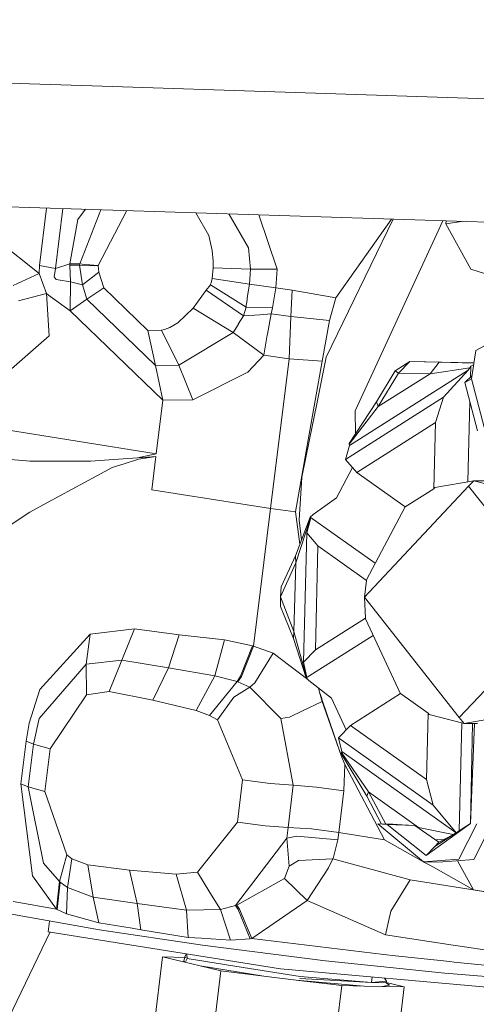
# Model space of a CAD drawing. Units: millimetres. Extents: x -671 to 5839, y 331 to 4060.
# Drawn here: x -103 to -55, y 775 to 878 of the extents above; entities that cross this region are included whole.
import ezdxf

# ---------------------------------------------------------------- set-up
doc = ezdxf.new("R2010")
doc.units = ezdxf.units.MM
doc.layers.add('1', color=7, linetype='Continuous', true_color=0xffffff)

msp = doc.modelspace()

# ---------------------------------------------------------------- linework, layer by layer
at = {"layer": '1', "color": 18, "linetype": 'Continuous', "lineweight": 13}
for p, q in [((-310.525483, 877.539941), (-95.314568, 870.609829)), ((-95.314568, 870.609829), (-28.46176, 868.457028)), ((-208.740061, 861.340949), (-33.226317, 855.689117)), ((-100.105929, 857.842751), (-100.848025, 851.818153)), ((-98.377091, 857.787079), (-99.149292, 851.516792)), ((-96.015146, 857.711021), (-96.824711, 856.637427)), ((-96.633261, 851.997563), (-94.412591, 857.659416)), ((-94.692057, 851.819464), (-91.697505, 857.571986)), ((-84.501591, 857.340265), (-83.1433, 854.970762)), ((-81.035583, 857.228654), (-78.980988, 853.675911)), ((-77.891336, 857.127404), (-75.985259, 851.452538)), ((-107.328957, 856.115767), (-100.880211, 851.005265)), ((-97.652501, 851.989338), (-96.824711, 856.637427)), ((-63.878372, 856.676164), (-70.855444, 842.230031)), ((-69.844073, 848.454305), (-64.03557, 856.681226)), ((-67.853993, 836.612293), (-58.6635, 856.508236)), ((-58.323114, 856.497275), (-58.36088, 856.190988)), ((-56.72346, 856.445764), (-58.36088, 856.190988)), ((-58.36088, 856.190988), (-55.74066, 851.436326)), ((-82.767552, 853.411147), (-83.1433, 854.970762)), ((-82.66527, 852.291772), (-82.767552, 853.411147)), ((-78.980988, 853.675911), (-78.770941, 851.430604)), ((-100.848025, 851.818153), (-100.880211, 851.005265)), ((-99.149292, 851.516792), (-100.848025, 851.818153)), ((-99.149292, 851.516792), (-97.652501, 851.989338)), ((-97.652501, 851.989338), (-97.666091, 851.875254)), ((-96.638506, 851.858565), (-97.666091, 851.875254)), ((-97.583598, 850.1075), (-97.666091, 851.875254)), ((-97.652501, 851.989338), (-96.633261, 851.997563)), ((-96.638506, 851.858565), (-96.633261, 851.997563)), ((-96.638506, 851.858565), (-95.731085, 851.823517)), ((-96.343344, 849.802205), (-96.638506, 851.858565)), ((-96.633261, 851.997563), (-96.127337, 851.940343)), ((-95.587557, 851.900169), (-96.127337, 851.940343)), ((-95.109528, 851.810404), (-95.731085, 851.823517)), ((-94.692057, 851.819464), (-95.587557, 851.900169)), ((-95.109528, 851.810404), (-94.692057, 851.819464)), ((-94.613379, 851.129481), (-94.692057, 851.819464)), ((-82.665986, 851.572939), (-82.66527, 852.291772)), ((-100.880211, 851.005265), (-103.593415, 849.733063)), ((-100.880211, 851.005265), (-100.108689, 848.888346)), ((-99.149292, 851.516792), (-99.285906, 850.658604)), ((-94.613379, 851.129481), (-96.343344, 849.802205)), ((-94.119614, 849.494526), (-94.613379, 851.129481)), ((-82.766837, 850.463578), (-82.665986, 851.572939)), ((-82.665986, 851.572939), (-78.770941, 851.430604)), ((-78.770941, 851.430604), (-78.896349, 849.888631)), ((-78.770941, 851.430604), (-75.985259, 851.452538)), ((-76.143569, 849.480697), (-75.985259, 851.452538)), ((-55.74066, 851.436326), (-52.162713, 850.318858)), ((-99.098986, 850.355932), (-99.285906, 850.658604)), ((-98.87535, 850.319335), (-99.098986, 850.355932)), ((-97.583598, 850.1075), (-98.87535, 850.319335)), ((-97.634619, 847.091743), (-97.583598, 850.1075)), ((-97.583598, 850.1075), (-96.343344, 849.802205)), ((-95.876997, 848.293134), (-96.343344, 849.802205)), ((-83.403176, 849.264452), (-82.974261, 849.815675)), ((-82.974261, 849.815675), (-82.974022, 849.815914)), ((-79.243725, 847.487518), (-82.974261, 849.815675)), ((-82.970923, 849.826285), (-82.974022, 849.815914)), ((-82.970923, 849.826285), (-82.955903, 849.872896)), ((-82.955903, 849.872896), (-82.904404, 850.033471)), ((-82.904404, 850.033471), (-82.766837, 850.463578)), ((-82.766837, 850.463578), (-78.896349, 849.888631)), ((-79.076594, 848.642298), (-78.896349, 849.888631)), ((-78.896349, 849.888631), (-76.143569, 849.480697)), ((-100.108689, 848.888346), (-103.015965, 848.148653)), ((-99.905556, 848.740884), (-100.108689, 848.888346)), ((-99.834031, 844.460556), (-100.108689, 848.888346)), ((-97.634619, 847.091743), (-99.905556, 848.740884)), ((-95.876997, 848.293134), (-94.119614, 849.494526)), ((-89.496201, 845.029184), (-94.119614, 849.494526)), ((-84.786719, 847.379157), (-83.403176, 849.264452)), ((-79.507178, 846.55399), (-83.403176, 849.264452)), ((-79.168862, 848.004529), (-79.076594, 848.642298)), ((-76.494759, 847.418138), (-76.143569, 849.480697)), ((-76.143569, 849.480697), (-74.428147, 849.246928)), ((-74.54974, 846.487352), (-74.428147, 849.246928)), ((-74.428147, 849.246928), (-69.844073, 848.454305)), ((-97.634619, 847.091743), (-95.876997, 848.293134)), ((-88.723248, 841.384241), (-95.876997, 848.293134)), ((-79.235858, 847.541401), (-79.213923, 847.692558)), ((-79.213923, 847.692558), (-79.168862, 848.004529)), ((-70.517844, 846.073696), (-69.844073, 848.454305)), ((-87.950772, 837.739178), (-97.634619, 847.091743)), ((-86.363619, 845.82133), (-84.786719, 847.379157)), ((-80.582207, 844.831297), (-84.786719, 847.379157)), ((-80.051487, 845.681855), (-79.507178, 846.55399)), ((-79.507178, 846.55399), (-79.243725, 847.487518)), ((-77.790802, 846.68357), (-79.507178, 846.55399)), ((-79.243725, 847.487518), (-79.235858, 847.541401)), ((-79.243725, 847.487518), (-76.494759, 847.418138)), ((-76.628274, 846.771309), (-77.790802, 846.68357)), ((-76.996869, 844.665), (-76.628274, 846.771309)), ((-76.628274, 846.771309), (-76.494759, 847.418138)), ((-76.628274, 846.771309), (-74.54974, 846.487352)), ((-87.196415, 845.354506), (-86.363619, 845.82133)), ((-80.582207, 844.831297), (-80.083197, 845.631191)), ((-80.051487, 845.681855), (-80.083197, 845.631191)), ((-74.743098, 842.07184), (-74.54974, 846.487352)), ((-74.54974, 846.487352), (-70.517844, 846.073696)), ((-70.517844, 846.073696), (-71.287459, 841.823527)), ((-88.0912, 845.063278), (-89.496201, 845.029184)), ((-88.723248, 841.384241), (-89.496201, 845.029184)), ((-88.0912, 845.063278), (-87.751215, 845.149466)), ((-86.285418, 841.403314), (-88.0912, 845.063278)), ((-87.196415, 845.354506), (-87.751215, 845.149466)), ((-86.285418, 841.403314), (-80.582207, 844.831297)), ((-80.582207, 844.831297), (-78.996485, 843.641707)), ((-77.38716, 842.434475), (-77.019518, 844.535419)), ((-77.019518, 844.535419), (-76.996869, 844.665)), ((-99.834031, 844.460556), (-109.884327, 835.657903)), ((-77.38716, 842.434475), (-78.996485, 843.641707)), ((-55.216855, 842.933723), (-52.883214, 844.202587)), ((-79.068964, 840.679118), (-77.38716, 842.434475)), ((-74.743098, 842.07184), (-77.38716, 842.434475)), ((-55.682724, 839.987108), (-55.216855, 842.933723)), ((-88.723248, 841.384241), (-86.285418, 841.403314)), ((-84.797448, 837.792942), (-86.285418, 841.403314)), ((-76.671904, 826.411673), (-74.743098, 842.07184)), ((-74.743098, 842.07184), (-71.287459, 841.823527)), ((-71.287459, 841.823527), (-72.734421, 833.588192)), ((-71.84512, 837.365457), (-70.855444, 842.230031)), ((-63.643282, 840.819069), (-62.109536, 841.793129)), ((-62.109536, 841.793129), (-63.307351, 840.578148)), ((-62.109536, 841.793129), (-59.057301, 841.709324)), ((-55.418159, 841.660476), (-62.109536, 841.793129)), ((-60.01336, 840.513178), (-59.057301, 841.709324)), ((-59.057301, 841.709324), (-55.426325, 841.608829)), ((-55.762833, 841.286131), (-55.451209, 841.451436)), ((-87.950772, 837.739178), (-88.723248, 841.384241)), ((-84.797448, 837.792942), (-79.068964, 840.679118)), ((-68.439311, 832.996437), (-56.037253, 840.872356)), ((-63.643282, 840.819069), (-65.595692, 837.557026)), ((-65.430707, 837.072918), (-63.307351, 840.578148)), ((-65.430707, 837.072918), (-60.01336, 840.513178)), ((-63.643282, 840.819069), (-63.307351, 840.578148)), ((-63.307351, 840.578148), (-60.01336, 840.513178)), ((-60.01336, 840.513178), (-55.860585, 841.12806)), ((-56.037253, 840.872356), (-58.618372, 838.045427)), ((-56.037253, 840.872356), (-55.860585, 841.12806)), ((-55.860585, 841.12806), (-55.762833, 841.286131)), ((-55.762833, 841.286131), (-55.791677, 840.134393)), ((-56.375569, 839.588234), (-55.636488, 840.279553)), ((-56.375569, 839.588234), (-56.314534, 839.6234)), ((-56.375569, 839.588234), (-55.048531, 834.527203)), ((-56.314534, 839.6234), (-55.682724, 839.987108)), ((-55.682724, 839.987108), (-54.355925, 834.927627)), ((-88.642901, 832.118222), (-87.950772, 837.739178)), ((-87.950772, 837.739178), (-84.797448, 837.792942)), ((-72.607106, 833.619186), (-71.84512, 837.365457)), ((-68.846053, 831.55019), (-58.618372, 838.045427)), ((-65.595692, 837.557026), (-68.481511, 833.209106)), ((-65.595692, 837.557026), (-65.430707, 837.072918)), ((-58.618372, 838.045427), (-59.454745, 835.398265)), ((-55.855068, 837.603156), (-56.065286, 829.209037)), ((-119.677371, 837.090799), (-88.642901, 832.118222)), ((-65.430707, 837.072918), (-68.458384, 833.127805)), ((-67.788082, 834.253861), (-67.853993, 836.612293)), ((-67.670411, 830.18119), (-59.454745, 835.398265)), ((-59.628314, 828.467676), (-59.454745, 835.398265)), ((-72.734421, 833.588192), (-74.057406, 826.060006)), ((-73.406046, 829.69124), (-72.607106, 833.619186)), ((-68.481511, 833.209106), (-68.458384, 833.127805)), ((-112.844771, 832.253286), (-102.176493, 831.40547)), ((-68.439311, 832.996437), (-68.846053, 831.55019)), ((-68.458384, 833.127805), (-68.439311, 832.996437)), ((-102.176493, 831.40547), (-101.849144, 831.379482)), ((-101.849144, 831.379482), (-100.748604, 831.378767)), ((-100.748604, 831.378767), (-95.559901, 831.375548)), ((-95.507926, 831.379124), (-95.559901, 831.375548)), ((-92.098301, 831.612059), (-95.507926, 831.379124)), ((-92.098301, 831.612059), (-90.590542, 831.715056)), ((-91.983384, 831.089326), (-90.472764, 831.570932)), ((-90.590542, 831.715056), (-88.642901, 832.118222)), ((-90.590542, 831.715056), (-89.54913, 831.783363)), ((-90.472764, 831.570932), (-89.345759, 831.740209)), ((-88.680571, 831.840226), (-89.54913, 831.783363)), ((-88.680571, 831.840226), (-89.345759, 831.740209)), ((-88.680571, 831.840226), (-89.10138, 828.360387)), ((-68.846053, 831.55019), (-67.670411, 830.18119)), ((-94.822949, 829.828927), (-93.228405, 830.69236)), ((-93.228405, 830.69236), (-91.983384, 831.089326)), ((-68.112552, 830.696051), (-69.799727, 827.532598)), ((-67.670411, 830.18119), (-62.605685, 826.576897)), ((-100.003069, 827.024051), (-94.822949, 829.828927)), ((-73.406046, 829.69124), (-73.683566, 825.183937)), ((-59.507435, 828.606555), (-55.435961, 829.319188)), ((-55.435961, 829.319188), (-55.980748, 828.743407)), ((-54.022616, 829.291174), (-55.435961, 829.319188)), ((-51.902433, 828.427959), (-55.435961, 829.319188)), ((-76.671904, 826.411673), (-89.10138, 828.360387)), ((-55.980748, 828.743407), (-66.851681, 817.131826)), ((-62.605685, 826.576897), (-59.628314, 828.467676)), ((-59.628314, 828.467676), (-59.507435, 828.606555)), ((-46.079463, 816.149422), (-55.980748, 828.743407)), ((-101.851052, 826.023289), (-100.003069, 827.024051)), ((-72.233742, 825.771519), (-69.799727, 827.532598)), ((-103.890961, 824.681112), (-101.851052, 826.023289)), ((-76.671904, 826.411673), (-78.463143, 812.014171)), ((-76.671904, 826.411673), (-74.057406, 826.060006)), ((-74.057406, 826.060006), (-73.62155, 822.679013)), ((-62.62271, 826.589014), (-66.647595, 818.960258)), ((-74.079817, 821.477124), (-72.537726, 825.521537)), ((-74.054307, 820.728609), (-72.514599, 825.439998)), ((-73.683566, 825.183937), (-73.449492, 823.130265)), ((-72.495526, 825.308749), (-72.902506, 823.862502)), ((-72.537726, 825.521537), (-72.233742, 825.771519)), ((-72.537726, 825.521537), (-72.514599, 825.439998)), ((-72.537726, 825.521537), (-65.738647, 820.683075)), ((-72.514599, 825.439998), (-72.495526, 825.308749)), ((-73.241776, 810.329744), (-72.902506, 823.862502)), ((-72.902506, 823.862502), (-71.727103, 822.49386)), ((-71.727103, 822.49386), (-72.000569, 811.622092)), ((-71.727103, 822.49386), (-66.6619, 818.88909)), ((-75.573987, 818.206736), (-74.079817, 821.477124)), ((-74.054307, 820.728609), (-74.079817, 821.477124)), ((-75.648373, 817.187974), (-74.054307, 820.728609)), ((-74.234074, 813.563058), (-74.054307, 820.728609)), ((-66.851681, 817.131826), (-66.6619, 818.88909)), ((-66.647595, 818.960258), (-66.6619, 818.88909)), ((-75.573987, 818.206736), (-75.648373, 817.187974)), ((-75.648373, 817.187974), (-74.234074, 813.563058)), ((-75.625008, 816.177436), (-75.648373, 817.187974)), ((-66.851681, 817.131826), (-66.760605, 814.949819)), ((-56.950396, 804.537841), (-66.851681, 817.131826)), ((-75.625008, 816.177436), (-74.296778, 812.828132)), ((-46.079463, 816.149422), (-56.950396, 804.537841)), ((-72.000569, 811.622092), (-66.760605, 814.949819)), ((-66.760605, 814.949819), (-66.749877, 814.879724)), ((-66.749877, 814.879724), (-63.111766, 807.043413)), ((-90.886897, 813.831636), (-95.531529, 813.266822)), ((-90.886897, 813.831636), (-92.213696, 810.544678)), ((-86.220807, 813.186356), (-90.886897, 813.831636)), ((-95.531529, 813.266822), (-100.799387, 807.468602)), ((-95.531529, 813.266822), (-95.946377, 810.134598)), ((-86.220807, 813.186356), (-87.361163, 809.742161)), ((-81.500119, 812.671134), (-86.220807, 813.186356)), ((-81.500119, 812.671134), (-82.49647, 808.905193)), ((-78.577584, 812.052676), (-81.500119, 812.671134)), ((-74.234074, 813.563058), (-74.296778, 812.828132)), ((-74.296778, 812.828132), (-72.959727, 808.692643)), ((-74.234074, 813.563058), (-72.932786, 808.771679)), ((-72.959727, 808.692643), (-65.945537, 813.147216)), ((-78.577584, 812.052676), (-79.816645, 808.884212)), ((-78.463143, 812.014171), (-79.725331, 808.842131)), ((-78.463143, 812.014171), (-78.577584, 812.052676)), ((-78.463143, 812.014171), (-76.412982, 811.265179)), ((-73.241776, 810.329744), (-72.000569, 811.622092)), ((-92.213696, 810.544678), (-95.946377, 810.134598)), ((-92.213696, 810.544678), (-93.540972, 807.25784)), ((-87.361163, 809.742161), (-92.213696, 810.544678)), ((-76.412982, 811.265179), (-78.325575, 808.191845)), ((-72.781035, 808.533928), (-76.412982, 811.265179)), ((-95.946377, 810.134598), (-100.859707, 804.439136)), ((-95.946377, 810.134598), (-95.906085, 806.926915)), ((-87.361163, 809.742161), (-88.973826, 806.371042)), ((-82.49647, 808.905193), (-87.361163, 809.742161)), ((-72.907275, 808.899232), (-73.241776, 810.329744)), ((-82.49647, 808.905193), (-84.451979, 805.282661)), ((-80.183333, 808.318922), (-82.49647, 808.905193)), ((-79.816645, 808.884212), (-80.183333, 808.318922)), ((-79.725331, 808.842131), (-80.089873, 808.283874)), ((-72.959727, 808.692643), (-72.932786, 808.771679)), ((-72.668618, 808.434078), (-72.959727, 808.692643)), ((-72.932786, 808.771679), (-72.907275, 808.899232)), ((-100.799387, 807.468602), (-101.92067, 803.957173)), ((-80.183333, 808.318922), (-83.061045, 804.772088)), ((-78.848904, 807.714054), (-80.532855, 806.671211)), ((-80.089873, 808.283874), (-80.183333, 808.318922)), ((-80.089873, 808.283874), (-78.848904, 807.714054)), ((-78.325575, 808.191845), (-78.848904, 807.714054)), ((-78.848904, 807.714054), (-75.611895, 804.433056)), ((-70.325202, 806.565353), (-72.668618, 808.434078)), ((-71.671836, 807.639208), (-71.553296, 807.203004)), ((-95.906085, 806.926915), (-99.709815, 801.271507)), ((-93.540972, 807.25784), (-95.906085, 806.926915)), ((-88.973826, 806.371042), (-93.540972, 807.25784)), ((-82.237071, 804.305741), (-80.532855, 806.671211)), ((-71.553296, 807.203004), (-71.294611, 806.243011)), ((-71.553296, 807.203004), (-71.358269, 806.633422)), ((-71.313685, 806.479522), (-71.358269, 806.633422)), ((-71.313685, 806.479522), (-71.309632, 806.46486)), ((-71.309632, 806.46486), (-71.281737, 806.369492)), ((-70.325202, 806.565353), (-68.776176, 803.267335)), ((-63.09492, 807.054111), (-68.335598, 803.726026)), ((-60.216254, 805.005619), (-63.09492, 807.054111)), ((-84.451979, 805.282661), (-88.973826, 806.371042)), ((-73.328084, 805.262872), (-71.294611, 806.243011)), ((-71.294611, 806.243011), (-69.306201, 800.571152)), ((-71.281737, 806.369492), (-71.246212, 806.246349)), ((-69.306201, 800.571152), (-71.246212, 806.246349)), ((-100.859707, 804.439136), (-101.472682, 801.766941)), ((-83.061045, 804.772088), (-84.451979, 805.282661)), ((-82.237071, 804.305741), (-83.061045, 804.772088)), ((-75.611895, 804.433056), (-74.714726, 804.594466)), ((-74.303692, 797.467896), (-75.611895, 804.433056)), ((-73.328084, 805.262872), (-74.714726, 804.594466)), ((-60.216254, 805.005619), (-60.390299, 798.071334)), ((-60.102528, 804.862091), (-60.216254, 805.005619)), ((-56.452578, 803.941437), (-60.102528, 804.862091)), ((-56.950396, 804.537841), (-56.452578, 803.941437)), ((-52.498707, 804.633446), (-56.452578, 803.941437)), ((-101.92067, 803.957173), (-102.236575, 802.087018)), ((-82.237071, 804.305741), (-79.596823, 798.048684)), ((-68.335598, 803.726026), (-69.576567, 802.434036)), ((-60.390299, 798.071334), (-68.335598, 803.726026)), ((-56.980415, 792.69278), (-56.696991, 804.003087)), ((-55.039233, 803.913423), (-56.452578, 803.941437)), ((-55.563919, 803.923823), (-55.788821, 793.455788)), ((-55.369661, 803.919973), (-55.788821, 793.455788)), ((-59.68768, 795.396515), (-69.576567, 802.434036)), ((-69.241828, 801.003405), (-69.576567, 802.434036)), ((-102.236575, 802.087018), (-102.785891, 797.628709)), ((-101.472682, 801.766941), (-102.236575, 802.087018)), ((-101.472682, 801.766941), (-102.02176, 797.309229)), ((-101.472682, 801.766941), (-99.709815, 801.271507)), ((-99.709815, 801.271507), (-100.258893, 796.813675)), ((-69.306201, 800.571152), (-68.902558, 799.622962)), ((-69.29428, 800.796815), (-69.267338, 800.875851)), ((-66.62876, 796.31097), (-69.29428, 800.796815)), ((-69.267338, 800.875851), (-69.241828, 801.003405)), ((-66.440171, 796.774217), (-69.267338, 800.875851)), ((-57.287576, 792.496097), (-69.241828, 801.003405)), ((-69.010561, 796.887108), (-68.902558, 799.622962)), ((-68.902558, 799.622962), (-64.785307, 791.761109)), ((-102.785891, 797.628709), (-101.549691, 787.995526)), ((-102.02176, 797.309229), (-102.785891, 797.628709)), ((-102.02176, 797.309229), (-100.258893, 796.813675)), ((-102.02176, 797.309229), (-100.409335, 789.31863)), ((-80.145901, 793.590852), (-79.596823, 798.048684)), ((-79.596823, 798.048684), (-76.732939, 797.666976)), ((-76.732939, 797.666976), (-74.303692, 797.467896)), ((-74.303692, 797.467896), (-74.847048, 793.05751)), ((-74.303692, 797.467896), (-71.874445, 797.268817)), ((-71.874445, 797.268817), (-69.010561, 796.887108)), ((-60.390299, 798.071334), (-59.68768, 795.396515)), ((-100.258893, 796.813675), (-97.968882, 790.181467)), ((-69.010561, 796.887108), (-69.548195, 792.524287)), ((-66.440171, 796.774217), (-66.62876, 796.31097)), ((-65.086411, 793.410312), (-66.62876, 796.31097)), ((-64.623277, 793.401132), (-66.440171, 796.774217)), ((-61.205691, 793.049165), (-66.440171, 796.774217)), ((-57.277804, 792.502354), (-59.68768, 795.396515)), ((-84.329194, 788.370201), (-80.145901, 793.590852)), ((-80.145901, 793.590852), (-77.242917, 793.204853)), ((-77.242917, 793.204853), (-74.847048, 793.05751)), ((-74.847048, 793.05751), (-74.987715, 791.946122)), ((-74.847048, 793.05751), (-72.411841, 792.905876)), ((-65.456217, 793.417641), (-60.6857, 789.439985)), ((-63.89243, 793.386647), (-65.456217, 793.417641)), ((-64.499682, 793.372461), (-65.456217, 793.417641)), ((-63.593453, 793.331572), (-64.499682, 793.372461)), ((-60.413903, 790.134856), (-64.499682, 793.372461)), ((-62.935895, 793.341347), (-63.89243, 793.386647)), ((-61.611479, 793.257305), (-63.593453, 793.331572)), ((-62.935895, 793.341347), (-61.610287, 793.257305)), ((-61.610287, 793.257305), (-61.611479, 793.257305)), ((-59.088772, 791.509458), (-61.610287, 793.257305)), ((-61.205691, 793.049165), (-61.3156, 793.053036)), ((-61.205691, 793.049165), (-57.580346, 792.308629)), ((-61.100282, 792.903783), (-61.205691, 793.049165)), ((-55.788821, 793.455788), (-60.413903, 790.134856)), ((-55.788821, 793.455788), (-59.508866, 791.073748)), ((-57.011431, 789.722034), (-55.135554, 793.424675)), ((-74.987715, 791.946122), (-73.951071, 792.126724)), ((-73.951071, 792.126724), (-69.663352, 791.741082)), ((-69.548195, 792.524287), (-72.411841, 792.905876)), ((-69.548195, 792.524287), (-69.663352, 791.741082)), ((-64.785307, 791.761109), (-69.548195, 792.524287)), ((-57.640365, 792.270197), (-59.088772, 791.509458)), ((-55.447644, 789.69092), (-54.195057, 792.163064)), ((-80.358571, 784.88774), (-74.987715, 791.946122)), ((-74.987715, 791.946122), (-74.732131, 788.997599)), ((-69.663352, 791.741082), (-70.116108, 789.94734)), ((-64.785307, 791.761109), (-60.766073, 789.507)), ((-59.508866, 791.073748), (-60.413903, 790.134856)), ((-59.088772, 791.509458), (-59.508866, 791.073748)), ((-58.598473, 791.766975), (-59.496148, 791.79184)), ((-98.747557, 787.393877), (-97.968882, 790.181467)), ((-97.968882, 790.181467), (-97.446269, 789.779731)), ((-70.116108, 789.94734), (-70.159977, 789.773652)), ((-100.409335, 789.31863), (-98.747557, 787.393877)), ((-97.920483, 786.785552), (-97.446269, 789.779731)), ((-97.446269, 789.779731), (-95.773285, 789.13469)), ((-95.773285, 789.13469), (-91.410464, 788.576671)), ((-95.236128, 785.775014), (-95.773285, 789.13469)), ((-75.211352, 787.702152), (-74.732131, 788.997599)), ((-74.732131, 788.997599), (-73.761767, 789.588281)), ((-73.761767, 789.588281), (-70.159977, 789.773652)), ((-70.159977, 789.773652), (-70.618456, 788.82105)), ((-70.159977, 789.773652), (-62.103814, 787.569234)), ((-60.6857, 789.439985), (-57.011431, 789.722034)), ((-59.121912, 789.408871), (-60.6857, 789.439985)), ((-60.645142, 789.439178), (-60.11731, 789.143154)), ((-60.11731, 789.143154), (-59.655493, 788.884231)), ((-59.655493, 788.884231), (-55.461472, 786.532232)), ((-59.121912, 789.408871), (-55.447644, 789.69092)), ((-57.143317, 789.560755), (-55.461472, 786.532232)), ((-101.549691, 787.995526), (-99.064654, 784.502217)), ((-91.410464, 788.576671), (-86.551493, 788.172552)), ((-90.628451, 785.086462), (-91.410464, 788.576671)), ((-86.551493, 788.172552), (-84.329194, 788.370201)), ((-85.468119, 784.403392), (-86.551493, 788.172552)), ((-83.01956, 786.263534), (-84.329194, 788.370201)), ((-72.842425, 785.395691), (-70.618456, 788.82105)), ((-99.064654, 784.502217), (-98.747557, 787.393877)), ((-98.996228, 784.464666), (-98.687714, 787.343928)), ((-98.747557, 787.393877), (-98.687714, 787.343928)), ((-98.687714, 787.343928), (-97.920483, 786.785552)), ((-80.207652, 784.933516), (-75.211352, 787.702152)), ((-75.211352, 787.702152), (-72.842425, 785.395691)), ((-62.103814, 787.569234), (-64.11702, 784.284064)), ((-62.103814, 787.569234), (-43.946808, 784.660288)), ((-97.920483, 786.785552), (-98.021334, 784.014174)), ((-97.920483, 786.785552), (-95.236128, 785.775014)), ((-81.907576, 784.474441), (-83.01956, 786.263534)), ((-55.461472, 786.532232), (-44.21646, 784.730622)), ((-103.599852, 785.296866), (-99.064654, 784.502217)), ((-95.236128, 785.775014), (-90.628451, 785.086462)), ((-94.646758, 783.075043), (-95.236128, 785.775014)), ((-90.628451, 785.086462), (-90.23363, 782.356688)), ((-90.628451, 785.086462), (-85.468119, 784.403392)), ((-81.907576, 784.474441), (-80.358571, 784.88774)), ((-80.358571, 784.88774), (-80.207652, 784.933516)), ((-80.070799, 784.462878), (-80.358571, 784.88774)), ((-80.207652, 784.933516), (-79.922503, 784.50031)), ((-78.651017, 781.426975), (-72.842425, 785.395691)), ((-72.842425, 785.395691), (-64.651316, 781.819054)), ((-105.161255, 784.232089), (-95.552271, 782.507011)), ((-99.064654, 784.502217), (-98.996228, 784.464666)), ((-98.996228, 784.464666), (-98.021334, 784.014174)), ((-98.021334, 784.014174), (-94.646758, 783.075043)), ((-85.468119, 784.403392), (-81.907576, 784.474441)), ((-85.275239, 781.54976), (-85.468119, 784.403392)), ((-81.907576, 784.474441), (-80.858534, 781.249711)), ((-78.820771, 781.403967), (-80.070799, 784.462878)), ((-79.922503, 784.50031), (-78.651017, 781.426975)), ((-64.11702, 784.284064), (-64.651316, 781.819054)), ((-99.784363, 783.266788), (-99.921769, 782.150218)), ((-94.646758, 783.075043), (-94.640082, 783.07397)), ((-94.640082, 783.07397), (-91.144389, 782.504865)), ((-99.721616, 782.118149), (-109.102314, 762.601325)), ((-75.644082, 778.260419), (-99.921769, 782.150218)), ((-95.552271, 782.507011), (-94.565218, 782.359668)), ((-94.565218, 782.359668), (-83.78846, 780.750224)), ((-91.144389, 782.504865), (-90.23363, 782.356688)), ((-90.23363, 782.356688), (-85.275239, 781.54976)), ((-64.651316, 781.819054), (-57.596034, 780.754634)), ((-85.275239, 781.54976), (-83.905762, 781.456777)), ((-83.905762, 781.456777), (-80.858534, 781.249711)), ((-83.78846, 780.750224), (-70.921963, 779.118487)), ((-80.858534, 781.249711), (-78.820771, 781.403967)), ((-78.820771, 781.403967), (-78.651017, 781.426975)), ((-78.651017, 781.426975), (-64.849204, 779.756853)), ((-57.122534, 780.683109), (-57.596034, 780.754634)), ((-53.369111, 780.116746), (-57.122534, 780.683109)), ((-85.495639, 779.838847), (-85.677393, 779.460701)), ((-85.44447, 779.830648), (-85.393256, 779.336998)), ((-64.849204, 779.756853), (-63.636368, 779.609987)), ((-57.945078, 779.024908), (-63.636368, 779.609987)), ((-87.965077, 779.506036), (-88.854617, 772.284457)), ((-85.796183, 778.995463), (-87.965077, 779.506036)), ((-85.643118, 779.460022), (-87.965077, 779.506036)), ((-85.643118, 779.460022), (-85.796183, 778.995463)), ((-85.531777, 779.079506), (-85.796183, 778.995463)), ((-85.796183, 778.995463), (-84.033793, 778.580615)), ((-85.412754, 779.524937), (-85.643118, 779.460022)), ((-85.531777, 779.079506), (-85.531062, 779.081055)), ((-85.393256, 779.336998), (-85.531062, 779.081055)), ((-85.393256, 779.336998), (-79.553193, 778.404781)), ((-84.033793, 778.580615), (-77.37357, 777.513572)), ((-84.033793, 778.580615), (-81.864661, 778.07016)), ((-70.921963, 779.118487), (-65.196579, 778.513738)), ((-57.483262, 778.977343), (-57.945078, 779.024908)), ((-50.626105, 778.27222), (-57.483262, 778.977343)), ((-81.864661, 778.07016), (-82.7542, 770.848581)), ((-77.37357, 777.513572), (-81.864661, 778.07016)), ((-79.553193, 778.404781), (-73.586052, 777.45218)), ((-75.644082, 778.260419), (-50.808018, 776.063868)), ((-65.196579, 778.513738), (-58.465546, 777.802893)), ((-58.465546, 777.802893), (-47.853774, 776.957938)), ((-73.724335, 777.061292), (-77.37357, 777.513572)), ((-73.572463, 777.044126), (-73.724335, 777.061292)), ((-69.233244, 776.504823), (-73.724335, 777.061292)), ((-66.115445, 776.848623), (-73.609179, 777.261087)), ((-66.115445, 776.848623), (-73.586052, 777.45218)), ((-66.911524, 776.458809), (-73.572463, 777.044126)), ((-66.046105, 777.411555), (-66.115445, 776.848623)), ((-64.574784, 776.990601), (-66.115445, 776.848623)), ((-66.115445, 776.848623), (-64.592188, 776.799151)), ((-64.243382, 776.566335), (-65.023964, 776.421377)), ((-64.781634, 777.299722), (-64.574784, 776.990601)), ((-64.574784, 776.990601), (-64.592188, 776.799151)), ((-64.243382, 776.566335), (-64.592188, 776.799151)), ((-62.702244, 776.375362), (-64.590318, 776.819725)), ((-69.233244, 776.504823), (-70.122784, 769.283244)), ((-66.911524, 776.458809), (-69.233244, 776.504823)), ((-65.023964, 776.421377), (-66.911524, 776.458809)), ((-62.702244, 776.375362), (-65.023964, 776.421377)), ((-62.702244, 776.375362), (-63.591784, 769.153782))]:
    msp.add_line(p, q, dxfattribs=at)

doc.saveas('drawing.dxf')
